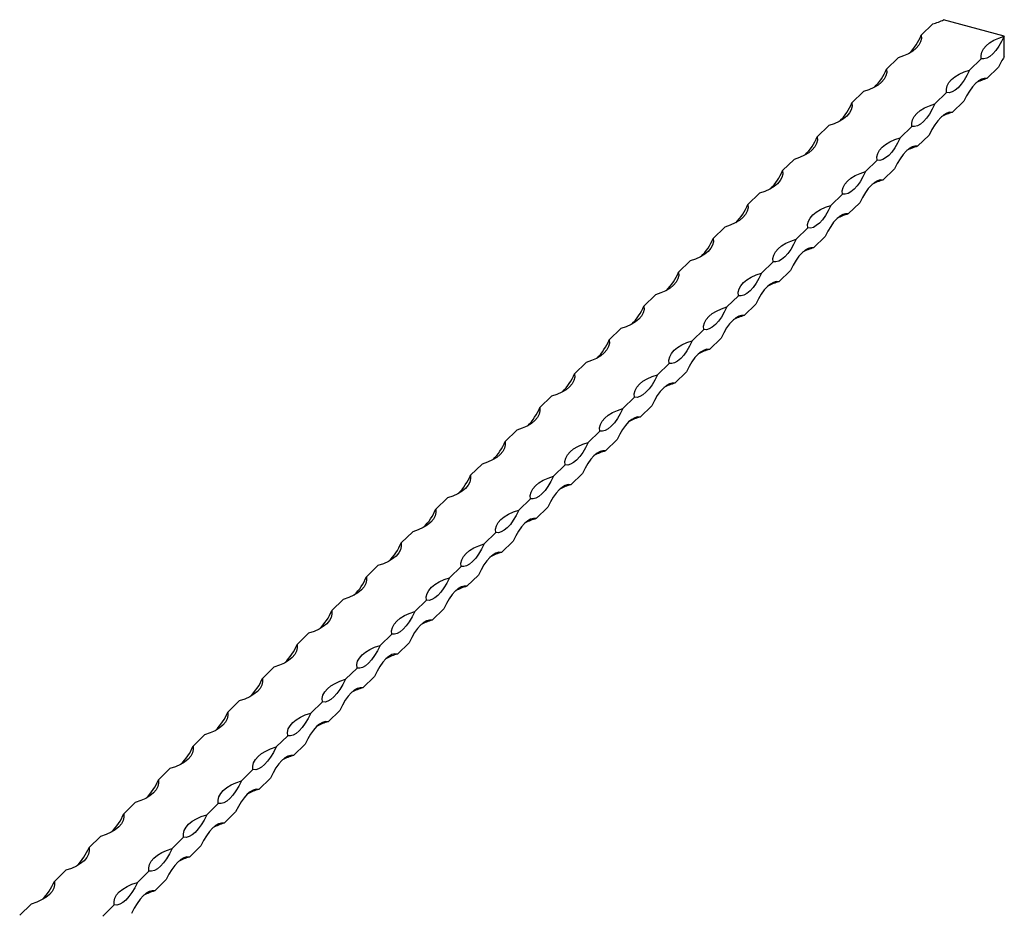
# Model space of a CAD drawing. Units: millimetres. Extents: x 250 to 14600, y 250 to 10250.
# Drawn here: x 12291 to 12688, y 3922 to 4281 of the extents above; entities that cross this region are included whole.
import ezdxf

# ---------------------------------------------------------------- set-up
doc = ezdxf.new("R2010")
doc.units = ezdxf.units.MM
doc.header["$LTSCALE"] = 50

msp = doc.modelspace()

# ---------------------------------------------------------------- linework, layer by layer
at = {"color": 7, "linetype": 'Continuous', "lineweight": 25}
for p, q in [((12659.61, 4279.7), (12654.94, 4275.15)), ((12688.47, 4274.77), (12663.97, 4281.43)), ((12688.47, 4266.45), (12688.47, 4274.77)), ((12645.61, 4266.04), (12640.94, 4261.48)), ((12679.14, 4265.66), (12674.47, 4261.1)), ((12686.14, 4262.2), (12681.47, 4257.65)), ((12631.61, 4252.37), (12626.94, 4247.82)), ((12665.14, 4251.99), (12660.47, 4247.44)), ((12672.14, 4248.54), (12667.47, 4243.98)), ((12617.61, 4238.7), (12612.94, 4234.15)), ((12651.14, 4238.33), (12646.47, 4233.77)), ((12658.14, 4234.87), (12653.47, 4230.32)), ((12603.6, 4225.04), (12598.94, 4220.48)), ((12637.14, 4224.66), (12632.47, 4220.11)), ((12644.14, 4221.21), (12639.47, 4216.65)), ((12589.6, 4211.37), (12584.94, 4206.82)), ((12623.14, 4211), (12618.47, 4206.44)), ((12630.14, 4207.54), (12625.47, 4202.99)), ((12575.6, 4197.71), (12570.94, 4193.15)), ((12609.14, 4197.33), (12604.47, 4192.78)), ((12616.14, 4193.88), (12611.47, 4189.32)), ((12561.6, 4184.04), (12556.93, 4179.49)), ((12595.13, 4183.67), (12590.47, 4179.11)), ((12602.14, 4180.21), (12597.47, 4175.66)), ((12547.6, 4170.38), (12542.93, 4165.82)), ((12581.13, 4170), (12576.47, 4165.45)), ((12588.13, 4166.55), (12583.47, 4161.99)), ((12533.6, 4156.71), (12528.93, 4152.16)), ((12567.13, 4156.34), (12562.47, 4151.78)), ((12574.13, 4152.88), (12569.47, 4148.33)), ((12519.6, 4143.05), (12514.93, 4138.49)), ((12553.13, 4142.67), (12548.47, 4138.11)), ((12560.13, 4139.22), (12555.47, 4134.66)), ((12505.6, 4129.38), (12500.93, 4124.83)), ((12539.13, 4129), (12534.46, 4124.45)), ((12546.13, 4125.55), (12541.46, 4121)), ((12491.6, 4115.72), (12486.93, 4111.16)), ((12525.13, 4115.34), (12520.46, 4110.78)), ((12532.13, 4111.89), (12527.46, 4107.33)), ((12477.6, 4102.05), (12472.93, 4097.5)), ((12511.13, 4101.67), (12506.46, 4097.12)), ((12518.13, 4098.22), (12513.46, 4093.67)), ((12463.6, 4088.39), (12458.93, 4083.83)), ((12497.13, 4088.01), (12492.46, 4083.45)), ((12504.13, 4084.56), (12499.46, 4080)), ((12449.59, 4074.72), (12444.93, 4070.17)), ((12483.13, 4074.34), (12478.46, 4069.79)), ((12490.13, 4070.89), (12485.46, 4066.33)), ((12435.59, 4061.06), (12430.93, 4056.5)), ((12469.13, 4060.68), (12464.46, 4056.12)), ((12476.13, 4057.22), (12471.46, 4052.67)), ((12421.59, 4047.39), (12416.93, 4042.84)), ((12455.13, 4047.01), (12450.46, 4042.46)), ((12462.13, 4043.56), (12457.46, 4039)), ((12407.59, 4033.73), (12402.93, 4029.17)), ((12441.13, 4033.35), (12436.46, 4028.79)), ((12448.13, 4029.89), (12443.46, 4025.34)), ((12393.59, 4020.06), (12388.92, 4015.51)), ((12427.12, 4019.68), (12422.46, 4015.13)), ((12434.12, 4016.23), (12429.46, 4011.67)), ((12379.59, 4006.4), (12374.92, 4001.84)), ((12413.12, 4006.02), (12408.46, 4001.46)), ((12420.12, 4002.56), (12415.46, 3998.01)), ((12365.59, 3992.73), (12360.92, 3988.18)), ((12399.12, 3992.35), (12394.46, 3987.8)), ((12406.12, 3988.9), (12401.46, 3984.34)), ((12351.59, 3979.06), (12346.92, 3974.51)), ((12385.12, 3978.69), (12380.45, 3974.13)), ((12392.12, 3975.23), (12387.46, 3970.68)), ((12337.59, 3965.4), (12332.92, 3960.84)), ((12371.12, 3965.02), (12366.45, 3960.47)), ((12378.12, 3961.57), (12373.45, 3957.01)), ((12323.59, 3951.73), (12318.92, 3947.18)), ((12357.12, 3951.36), (12352.45, 3946.8)), ((12364.12, 3947.9), (12359.45, 3943.35)), ((12309.59, 3938.07), (12304.92, 3933.51)), ((12343.12, 3937.69), (12338.45, 3933.14)), ((12350.12, 3934.24), (12345.45, 3929.68)), ((12295.59, 3924.4), (12290.92, 3919.85)), ((12329.12, 3924.03), (12324.45, 3919.47))]:
    msp.add_line(p, q, dxfattribs=at)
at = {"color": 7, "linetype": 'Continuous', "lineweight": 25, "flags": 128}
for points in [[(12654.94, 4275.15), (12655.01, 4273.78), (12654.69, 4272.43), (12653.99, 4271.12), (12652.93, 4269.87), (12651.53, 4268.71), (12649.81, 4267.68), (12647.83, 4266.78), (12645.61, 4266.04)], [(12679.14, 4265.66), (12679.08, 4267.02), (12679.39, 4268.37), (12680.09, 4269.69), (12681.15, 4270.93), (12682.55, 4272.09), (12684.27, 4273.13), (12686.25, 4274.03), (12688.47, 4274.77)], [(12688.47, 4274.77), (12687.4, 4272.61), (12686.24, 4270.68), (12685.04, 4269.01), (12683.81, 4267.64), (12682.58, 4266.6), (12681.37, 4265.92), (12680.22, 4265.6), (12679.14, 4265.66)], [(12640.94, 4261.48), (12641, 4260.12), (12640.68, 4258.77), (12639.99, 4257.45), (12638.93, 4256.2), (12637.52, 4255.05), (12635.81, 4254.01), (12633.83, 4253.11), (12631.61, 4252.37)], [(12665.14, 4251.99), (12665.07, 4253.35), (12665.39, 4254.71), (12666.09, 4256.02), (12667.15, 4257.27), (12668.55, 4258.42), (12670.27, 4259.46), (12672.25, 4260.36), (12674.47, 4261.1)], [(12674.47, 4261.1), (12673.4, 4258.94), (12672.24, 4257.01), (12671.04, 4255.34), (12669.81, 4253.98), (12668.57, 4252.94), (12667.37, 4252.25), (12666.22, 4251.94), (12665.14, 4251.99)], [(12681.47, 4257.65), (12680.4, 4257.7), (12679.24, 4257.39), (12678.04, 4256.7), (12676.81, 4255.67), (12675.58, 4254.3), (12674.37, 4252.63), (12673.22, 4250.7), (12672.14, 4248.54)], [(12626.94, 4247.82), (12627, 4246.45), (12626.68, 4245.1), (12625.99, 4243.79), (12624.93, 4242.54), (12623.52, 4241.38), (12621.81, 4240.35), (12619.82, 4239.45), (12617.61, 4238.7)], [(12651.14, 4238.33), (12651.07, 4239.69), (12651.39, 4241.04), (12652.09, 4242.35), (12653.15, 4243.6), (12654.55, 4244.76), (12656.27, 4245.8), (12658.25, 4246.7), (12660.47, 4247.44)], [(12660.47, 4247.44), (12659.39, 4245.28), (12658.24, 4243.34), (12657.04, 4241.68), (12655.81, 4240.31), (12654.57, 4239.27), (12653.37, 4238.59), (12652.22, 4238.27), (12651.14, 4238.33)], [(12667.47, 4243.98), (12666.4, 4244.04), (12665.24, 4243.72), (12664.04, 4243.04), (12662.81, 4242), (12661.57, 4240.63), (12660.37, 4238.97), (12659.22, 4237.03), (12658.14, 4234.87)], [(12612.94, 4234.15), (12613, 4232.79), (12612.68, 4231.44), (12611.99, 4230.12), (12610.92, 4228.87), (12609.52, 4227.72), (12607.81, 4226.68), (12605.82, 4225.78), (12603.6, 4225.04)], [(12637.14, 4224.66), (12637.07, 4226.02), (12637.39, 4227.38), (12638.09, 4228.69), (12639.15, 4229.94), (12640.55, 4231.09), (12642.26, 4232.13), (12644.25, 4233.03), (12646.47, 4233.77)], [(12646.47, 4233.77), (12645.39, 4231.61), (12644.24, 4229.68), (12643.04, 4228.01), (12641.8, 4226.64), (12640.57, 4225.61), (12639.37, 4224.92), (12638.21, 4224.61), (12637.14, 4224.66)], [(12653.47, 4230.32), (12652.39, 4230.37), (12651.24, 4230.06), (12650.04, 4229.37), (12648.8, 4228.33), (12647.57, 4226.97), (12646.37, 4225.3), (12645.21, 4223.37), (12644.14, 4221.21)], [(12598.94, 4220.48), (12599, 4219.12), (12598.68, 4217.77), (12597.98, 4216.46), (12596.92, 4215.21), (12595.52, 4214.05), (12593.81, 4213.01), (12591.82, 4212.12), (12589.6, 4211.37)], [(12623.14, 4211), (12623.07, 4212.36), (12623.39, 4213.71), (12624.09, 4215.02), (12625.15, 4216.27), (12626.55, 4217.43), (12628.26, 4218.47), (12630.25, 4219.37), (12632.47, 4220.11)], [(12632.47, 4220.11), (12631.39, 4217.95), (12630.24, 4216.01), (12629.03, 4214.35), (12627.8, 4212.98), (12626.57, 4211.94), (12625.37, 4211.26), (12624.21, 4210.94), (12623.14, 4211)], [(12639.47, 4216.65), (12638.39, 4216.71), (12637.24, 4216.39), (12636.03, 4215.71), (12634.8, 4214.67), (12633.57, 4213.3), (12632.37, 4211.63), (12631.21, 4209.7), (12630.14, 4207.54)], [(12584.94, 4206.82), (12585, 4205.46), (12584.68, 4204.11), (12583.98, 4202.79), (12582.92, 4201.54), (12581.52, 4200.39), (12579.81, 4199.35), (12577.82, 4198.45), (12575.6, 4197.71)], [(12609.14, 4197.33), (12609.07, 4198.69), (12609.39, 4200.05), (12610.09, 4201.36), (12611.15, 4202.61), (12612.55, 4203.76), (12614.26, 4204.8), (12616.25, 4205.7), (12618.47, 4206.44)], [(12618.47, 4206.44), (12617.39, 4204.28), (12616.24, 4202.35), (12615.03, 4200.68), (12613.8, 4199.31), (12612.57, 4198.28), (12611.37, 4197.59), (12610.21, 4197.28), (12609.14, 4197.33)], [(12625.47, 4202.99), (12624.39, 4203.04), (12623.24, 4202.73), (12622.03, 4202.04), (12620.8, 4201), (12619.57, 4199.64), (12618.37, 4197.97), (12617.21, 4196.04), (12616.14, 4193.88)], [(12570.94, 4193.15), (12571, 4191.79), (12570.68, 4190.44), (12569.98, 4189.13), (12568.92, 4187.88), (12567.52, 4186.72), (12565.81, 4185.68), (12563.82, 4184.79), (12561.6, 4184.04)], [(12595.13, 4183.67), (12595.07, 4185.03), (12595.39, 4186.38), (12596.09, 4187.69), (12597.15, 4188.94), (12598.55, 4190.1), (12600.26, 4191.14), (12602.25, 4192.03), (12604.47, 4192.78)], [(12604.47, 4192.78), (12603.39, 4190.62), (12602.24, 4188.68), (12601.03, 4187.02), (12599.8, 4185.65), (12598.57, 4184.61), (12597.37, 4183.93), (12596.21, 4183.61), (12595.13, 4183.67)], [(12611.47, 4189.32), (12610.39, 4189.38), (12609.24, 4189.06), (12608.03, 4188.38), (12606.8, 4187.34), (12605.57, 4185.97), (12604.37, 4184.3), (12603.21, 4182.37), (12602.14, 4180.21)], [(12556.93, 4179.49), (12557, 4178.13), (12556.68, 4176.77), (12555.98, 4175.46), (12554.92, 4174.21), (12553.52, 4173.06), (12551.81, 4172.02), (12549.82, 4171.12), (12547.6, 4170.38)], [(12581.13, 4170), (12581.07, 4171.36), (12581.39, 4172.71), (12582.09, 4174.03), (12583.15, 4175.28), (12584.55, 4176.43), (12586.26, 4177.47), (12588.25, 4178.37), (12590.47, 4179.11)], [(12590.47, 4179.11), (12589.39, 4176.95), (12588.24, 4175.02), (12587.03, 4173.35), (12585.8, 4171.98), (12584.57, 4170.95), (12583.36, 4170.26), (12582.21, 4169.94), (12581.13, 4170)], [(12597.47, 4175.66), (12596.39, 4175.71), (12595.24, 4175.39), (12594.03, 4174.71), (12592.8, 4173.67), (12591.57, 4172.31), (12590.36, 4170.64), (12589.21, 4168.71), (12588.13, 4166.55)], [(12542.93, 4165.82), (12543, 4164.46), (12542.68, 4163.11), (12541.98, 4161.8), (12540.92, 4160.55), (12539.52, 4159.39), (12537.81, 4158.35), (12535.82, 4157.45), (12533.6, 4156.71)], [(12567.13, 4156.34), (12567.07, 4157.7), (12567.39, 4159.05), (12568.09, 4160.36), (12569.15, 4161.61), (12570.55, 4162.77), (12572.26, 4163.8), (12574.25, 4164.7), (12576.47, 4165.45)], [(12576.47, 4165.45), (12575.39, 4163.29), (12574.24, 4161.35), (12573.03, 4159.69), (12571.8, 4158.32), (12570.57, 4157.28), (12569.36, 4156.6), (12568.21, 4156.28), (12567.13, 4156.34)], [(12583.47, 4161.99), (12582.39, 4162.05), (12581.24, 4161.73), (12580.03, 4161.04), (12578.8, 4160.01), (12577.57, 4158.64), (12576.36, 4156.97), (12575.21, 4155.04), (12574.13, 4152.88)], [(12528.93, 4152.16), (12529, 4150.8), (12528.68, 4149.44), (12527.98, 4148.13), (12526.92, 4146.88), (12525.52, 4145.73), (12523.81, 4144.69), (12521.82, 4143.79), (12519.6, 4143.05)], [(12553.13, 4142.67), (12553.07, 4144.03), (12553.39, 4145.38), (12554.08, 4146.7), (12555.15, 4147.95), (12556.55, 4149.1), (12558.26, 4150.14), (12560.25, 4151.04), (12562.47, 4151.78)], [(12562.47, 4151.78), (12561.39, 4149.62), (12560.24, 4147.69), (12559.03, 4146.02), (12557.8, 4144.65), (12556.57, 4143.62), (12555.36, 4142.93), (12554.21, 4142.61), (12553.13, 4142.67)], [(12569.47, 4148.33), (12568.39, 4148.38), (12567.24, 4148.06), (12566.03, 4147.38), (12564.8, 4146.34), (12563.57, 4144.98), (12562.36, 4143.31), (12561.21, 4141.37), (12560.13, 4139.22)], [(12514.93, 4138.49), (12515, 4137.13), (12514.68, 4135.78), (12513.98, 4134.46), (12512.92, 4133.22), (12511.52, 4132.06), (12509.8, 4131.02), (12507.82, 4130.12), (12505.6, 4129.38)], [(12539.13, 4129), (12539.07, 4130.37), (12539.39, 4131.72), (12540.08, 4133.03), (12541.14, 4134.28), (12542.55, 4135.44), (12544.26, 4136.47), (12546.25, 4137.37), (12548.47, 4138.11)], [(12548.47, 4138.11), (12547.39, 4135.96), (12546.23, 4134.02), (12545.03, 4132.35), (12543.8, 4130.99), (12542.57, 4129.95), (12541.36, 4129.27), (12540.21, 4128.95), (12539.13, 4129)], [(12555.47, 4134.66), (12554.39, 4134.72), (12553.23, 4134.4), (12552.03, 4133.71), (12550.8, 4132.68), (12549.57, 4131.31), (12548.36, 4129.64), (12547.21, 4127.71), (12546.13, 4125.55)], [(12500.93, 4124.83), (12501, 4123.47), (12500.68, 4122.11), (12499.98, 4120.8), (12498.92, 4119.55), (12497.52, 4118.4), (12495.8, 4117.36), (12493.82, 4116.46), (12491.6, 4115.72)], [(12525.13, 4115.34), (12525.07, 4116.7), (12525.39, 4118.05), (12526.08, 4119.37), (12527.14, 4120.62), (12528.55, 4121.77), (12530.26, 4122.81), (12532.24, 4123.71), (12534.46, 4124.45)], [(12534.46, 4124.45), (12533.39, 4122.29), (12532.23, 4120.36), (12531.03, 4118.69), (12529.8, 4117.32), (12528.57, 4116.29), (12527.36, 4115.6), (12526.21, 4115.28), (12525.13, 4115.34)], [(12541.46, 4121), (12540.39, 4121.05), (12539.23, 4120.73), (12538.03, 4120.05), (12536.8, 4119.01), (12535.57, 4117.65), (12534.36, 4115.98), (12533.21, 4114.04), (12532.13, 4111.89)], [(12486.93, 4111.16), (12487, 4109.8), (12486.68, 4108.45), (12485.98, 4107.13), (12484.92, 4105.89), (12483.52, 4104.73), (12481.8, 4103.69), (12479.82, 4102.79), (12477.6, 4102.05)], [(12511.13, 4101.67), (12511.06, 4103.04), (12511.38, 4104.39), (12512.08, 4105.7), (12513.14, 4106.95), (12514.54, 4108.11), (12516.26, 4109.14), (12518.24, 4110.04), (12520.46, 4110.78)], [(12520.46, 4110.78), (12519.39, 4108.63), (12518.23, 4106.69), (12517.03, 4105.02), (12515.8, 4103.66), (12514.57, 4102.62), (12513.36, 4101.94), (12512.21, 4101.62), (12511.13, 4101.67)], [(12527.46, 4107.33), (12526.39, 4107.39), (12525.23, 4107.07), (12524.03, 4106.38), (12522.8, 4105.35), (12521.57, 4103.98), (12520.36, 4102.31), (12519.21, 4100.38), (12518.13, 4098.22)], [(12472.93, 4097.5), (12472.99, 4096.14), (12472.67, 4094.78), (12471.98, 4093.47), (12470.92, 4092.22), (12469.51, 4091.07), (12467.8, 4090.03), (12465.82, 4089.13), (12463.6, 4088.39)], [(12497.13, 4088.01), (12497.06, 4089.37), (12497.38, 4090.72), (12498.08, 4092.04), (12499.14, 4093.28), (12500.54, 4094.44), (12502.26, 4095.48), (12504.24, 4096.38), (12506.46, 4097.12)], [(12506.46, 4097.12), (12505.39, 4094.96), (12504.23, 4093.03), (12503.03, 4091.36), (12501.8, 4089.99), (12500.56, 4088.96), (12499.36, 4088.27), (12498.21, 4087.95), (12497.13, 4088.01)], [(12513.46, 4093.67), (12512.39, 4093.72), (12511.23, 4093.4), (12510.03, 4092.72), (12508.8, 4091.68), (12507.56, 4090.32), (12506.36, 4088.65), (12505.21, 4086.71), (12504.13, 4084.56)], [(12458.93, 4083.83), (12458.99, 4082.47), (12458.67, 4081.12), (12457.98, 4079.8), (12456.91, 4078.56), (12455.51, 4077.4), (12453.8, 4076.36), (12451.81, 4075.46), (12449.59, 4074.72)], [(12483.13, 4074.34), (12483.06, 4075.71), (12483.38, 4077.06), (12484.08, 4078.37), (12485.14, 4079.62), (12486.54, 4080.77), (12488.26, 4081.81), (12490.24, 4082.71), (12492.46, 4083.45)], [(12492.46, 4083.45), (12491.38, 4081.3), (12490.23, 4079.36), (12489.03, 4077.69), (12487.79, 4076.33), (12486.56, 4075.29), (12485.36, 4074.61), (12484.21, 4074.29), (12483.13, 4074.34)], [(12499.46, 4080), (12498.38, 4080.06), (12497.23, 4079.74), (12496.03, 4079.05), (12494.8, 4078.02), (12493.56, 4076.65), (12492.36, 4074.98), (12491.21, 4073.05), (12490.13, 4070.89)], [(12444.93, 4070.17), (12444.99, 4068.8), (12444.67, 4067.45), (12443.98, 4066.14), (12442.91, 4064.89), (12441.51, 4063.74), (12439.8, 4062.7), (12437.81, 4061.8), (12435.59, 4061.06)], [(12469.13, 4060.68), (12469.06, 4062.04), (12469.38, 4063.39), (12470.08, 4064.71), (12471.14, 4065.95), (12472.54, 4067.11), (12474.25, 4068.15), (12476.24, 4069.05), (12478.46, 4069.79)], [(12478.46, 4069.79), (12477.38, 4067.63), (12476.23, 4065.7), (12475.03, 4064.03), (12473.79, 4062.66), (12472.56, 4061.63), (12471.36, 4060.94), (12470.2, 4060.62), (12469.13, 4060.68)], [(12485.46, 4066.33), (12484.38, 4066.39), (12483.23, 4066.07), (12482.03, 4065.39), (12480.79, 4064.35), (12479.56, 4062.98), (12478.36, 4061.32), (12477.2, 4059.38), (12476.13, 4057.22)], [(12430.93, 4056.5), (12430.99, 4055.14), (12430.67, 4053.79), (12429.97, 4052.47), (12428.91, 4051.23), (12427.51, 4050.07), (12425.8, 4049.03), (12423.81, 4048.13), (12421.59, 4047.39)], [(12455.13, 4047.01), (12455.06, 4048.37), (12455.38, 4049.73), (12456.08, 4051.04), (12457.14, 4052.29), (12458.54, 4053.44), (12460.25, 4054.48), (12462.24, 4055.38), (12464.46, 4056.12)], [(12464.46, 4056.12), (12463.38, 4053.96), (12462.23, 4052.03), (12461.02, 4050.36), (12459.79, 4049), (12458.56, 4047.96), (12457.36, 4047.28), (12456.2, 4046.96), (12455.13, 4047.01)], [(12471.46, 4052.67), (12470.38, 4052.73), (12469.23, 4052.41), (12468.02, 4051.72), (12466.79, 4050.69), (12465.56, 4049.32), (12464.36, 4047.65), (12463.2, 4045.72), (12462.13, 4043.56)], [(12416.93, 4042.84), (12416.99, 4041.47), (12416.67, 4040.12), (12415.97, 4038.81), (12414.91, 4037.56), (12413.51, 4036.4), (12411.8, 4035.37), (12409.81, 4034.47), (12407.59, 4033.73)], [(12441.13, 4033.35), (12441.06, 4034.71), (12441.38, 4036.06), (12442.08, 4037.38), (12443.14, 4038.62), (12444.54, 4039.78), (12446.25, 4040.82), (12448.24, 4041.72), (12450.46, 4042.46)], [(12450.46, 4042.46), (12449.38, 4040.3), (12448.23, 4038.37), (12447.02, 4036.7), (12445.79, 4035.33), (12444.56, 4034.29), (12443.36, 4033.61), (12442.2, 4033.29), (12441.13, 4033.35)], [(12457.46, 4039), (12456.38, 4039.06), (12455.23, 4038.74), (12454.02, 4038.06), (12452.79, 4037.02), (12451.56, 4035.65), (12450.36, 4033.99), (12449.2, 4032.05), (12448.13, 4029.89)], [(12402.93, 4029.17), (12402.99, 4027.81), (12402.67, 4026.46), (12401.97, 4025.14), (12400.91, 4023.89), (12399.51, 4022.74), (12397.8, 4021.7), (12395.81, 4020.8), (12393.59, 4020.06)], [(12427.12, 4019.68), (12427.06, 4021.04), (12427.38, 4022.4), (12428.08, 4023.71), (12429.14, 4024.96), (12430.54, 4026.11), (12432.25, 4027.15), (12434.24, 4028.05), (12436.46, 4028.79)], [(12436.46, 4028.79), (12435.38, 4026.63), (12434.23, 4024.7), (12433.02, 4023.03), (12431.79, 4021.67), (12430.56, 4020.63), (12429.36, 4019.94), (12428.2, 4019.63), (12427.12, 4019.68)], [(12443.46, 4025.34), (12442.38, 4025.39), (12441.23, 4025.08), (12440.02, 4024.39), (12438.79, 4023.36), (12437.56, 4021.99), (12436.36, 4020.32), (12435.2, 4018.39), (12434.12, 4016.23)], [(12388.92, 4015.51), (12388.99, 4014.14), (12388.67, 4012.79), (12387.97, 4011.48), (12386.91, 4010.23), (12385.51, 4009.07), (12383.8, 4008.04), (12381.81, 4007.14), (12379.59, 4006.4)], [(12413.12, 4006.02), (12413.06, 4007.38), (12413.38, 4008.73), (12414.08, 4010.05), (12415.14, 4011.29), (12416.54, 4012.45), (12418.25, 4013.49), (12420.24, 4014.39), (12422.46, 4015.13)], [(12422.46, 4015.13), (12421.38, 4012.97), (12420.23, 4011.04), (12419.02, 4009.37), (12417.79, 4008), (12416.56, 4006.96), (12415.35, 4006.28), (12414.2, 4005.96), (12413.12, 4006.02)], [(12429.46, 4011.67), (12428.38, 4011.73), (12427.23, 4011.41), (12426.02, 4010.73), (12424.79, 4009.69), (12423.56, 4008.32), (12422.35, 4006.66), (12421.2, 4004.72), (12420.12, 4002.56)], [(12374.92, 4001.84), (12374.99, 4000.48), (12374.67, 3999.13), (12373.97, 3997.81), (12372.91, 3996.56), (12371.51, 3995.41), (12369.8, 3994.37), (12367.81, 3993.47), (12365.59, 3992.73)], [(12399.12, 3992.35), (12399.06, 3993.71), (12399.38, 3995.07), (12400.08, 3996.38), (12401.14, 3997.63), (12402.54, 3998.78), (12404.25, 3999.82), (12406.24, 4000.72), (12408.46, 4001.46)], [(12408.46, 4001.46), (12407.38, 3999.3), (12406.23, 3997.37), (12405.02, 3995.7), (12403.79, 3994.34), (12402.56, 3993.3), (12401.35, 3992.61), (12400.2, 3992.3), (12399.12, 3992.35)], [(12415.46, 3998.01), (12414.38, 3998.06), (12413.23, 3997.75), (12412.02, 3997.06), (12410.79, 3996.03), (12409.56, 3994.66), (12408.35, 3992.99), (12407.2, 3991.06), (12406.12, 3988.9)], [(12360.92, 3988.18), (12360.99, 3986.81), (12360.67, 3985.46), (12359.97, 3984.15), (12358.91, 3982.9), (12357.51, 3981.74), (12355.8, 3980.71), (12353.81, 3979.81), (12351.59, 3979.06)], [(12385.12, 3978.69), (12385.06, 3980.05), (12385.38, 3981.4), (12386.07, 3982.71), (12387.14, 3983.96), (12388.54, 3985.12), (12390.25, 3986.16), (12392.24, 3987.06), (12394.46, 3987.8)], [(12394.46, 3987.8), (12393.38, 3985.64), (12392.22, 3983.7), (12391.02, 3982.04), (12389.79, 3980.67), (12388.56, 3979.63), (12387.35, 3978.95), (12386.2, 3978.63), (12385.12, 3978.69)], [(12401.46, 3984.34), (12400.38, 3984.4), (12399.23, 3984.08), (12398.02, 3983.4), (12396.79, 3982.36), (12395.56, 3980.99), (12394.35, 3979.33), (12393.2, 3977.39), (12392.12, 3975.23)], [(12346.92, 3974.51), (12346.99, 3973.15), (12346.67, 3971.8), (12345.97, 3970.48), (12344.91, 3969.23), (12343.51, 3968.08), (12341.79, 3967.04), (12339.81, 3966.14), (12337.59, 3965.4)], [(12371.12, 3965.02), (12371.06, 3966.38), (12371.38, 3967.74), (12372.07, 3969.05), (12373.13, 3970.3), (12374.54, 3971.45), (12376.25, 3972.49), (12378.24, 3973.39), (12380.45, 3974.13)], [(12380.45, 3974.13), (12379.38, 3971.97), (12378.22, 3970.04), (12377.02, 3968.37), (12375.79, 3967), (12374.56, 3965.97), (12373.35, 3965.28), (12372.2, 3964.97), (12371.12, 3965.02)], [(12387.46, 3970.68), (12386.38, 3970.73), (12385.22, 3970.42), (12384.02, 3969.73), (12382.79, 3968.69), (12381.56, 3967.33), (12380.35, 3965.66), (12379.2, 3963.73), (12378.12, 3961.57)], [(12332.92, 3960.84), (12332.99, 3959.48), (12332.67, 3958.13), (12331.97, 3956.82), (12330.91, 3955.57), (12329.51, 3954.41), (12327.79, 3953.37), (12325.81, 3952.48), (12323.59, 3951.73)], [(12357.12, 3951.36), (12357.06, 3952.72), (12357.38, 3954.07), (12358.07, 3955.38), (12359.13, 3956.63), (12360.54, 3957.79), (12362.25, 3958.83), (12364.23, 3959.73), (12366.45, 3960.47)], [(12366.45, 3960.47), (12365.38, 3958.31), (12364.22, 3956.37), (12363.02, 3954.71), (12361.79, 3953.34), (12360.56, 3952.3), (12359.35, 3951.62), (12358.2, 3951.3), (12357.12, 3951.36)], [(12373.45, 3957.01), (12372.38, 3957.07), (12371.22, 3956.75), (12370.02, 3956.07), (12368.79, 3955.03), (12367.56, 3953.66), (12366.35, 3951.99), (12365.2, 3950.06), (12364.12, 3947.9)], [(12318.92, 3947.18), (12318.98, 3945.82), (12318.67, 3944.47), (12317.97, 3943.15), (12316.91, 3941.9), (12315.5, 3940.75), (12313.79, 3939.71), (12311.81, 3938.81), (12309.59, 3938.07)], [(12343.12, 3937.69), (12343.05, 3939.05), (12343.37, 3940.4), (12344.07, 3941.72), (12345.13, 3942.97), (12346.53, 3944.12), (12348.25, 3945.16), (12350.23, 3946.06), (12352.45, 3946.8)], [(12352.45, 3946.8), (12351.38, 3944.64), (12350.22, 3942.71), (12349.02, 3941.04), (12347.79, 3939.67), (12346.55, 3938.64), (12345.35, 3937.95), (12344.2, 3937.64), (12343.12, 3937.69)], [(12359.45, 3943.35), (12358.38, 3943.4), (12357.22, 3943.09), (12356.02, 3942.4), (12354.79, 3941.36), (12353.56, 3940), (12352.35, 3938.33), (12351.2, 3936.4), (12350.12, 3934.24)], [(12304.92, 3933.51), (12304.98, 3932.15), (12304.66, 3930.8), (12303.97, 3929.49), (12302.91, 3928.24), (12301.5, 3927.08), (12299.79, 3926.04), (12297.8, 3925.14), (12295.59, 3924.4)], [(12329.12, 3924.03), (12329.05, 3925.39), (12329.37, 3926.74), (12330.07, 3928.05), (12331.13, 3929.3), (12332.53, 3930.46), (12334.25, 3931.5), (12336.23, 3932.39), (12338.45, 3933.14)], [(12338.45, 3933.14), (12337.37, 3930.98), (12336.22, 3929.04), (12335.02, 3927.38), (12333.79, 3926.01), (12332.55, 3924.97), (12331.35, 3924.29), (12330.2, 3923.97), (12329.12, 3924.03)], [(12345.45, 3929.68), (12344.38, 3929.74), (12343.22, 3929.42), (12342.02, 3928.74), (12340.79, 3927.7), (12339.55, 3926.33), (12338.35, 3924.66), (12337.2, 3922.73), (12336.12, 3920.57)]]:
    msp.add_lwpolyline(points, dxfattribs=at)
at = {"color": 7, "linetype": 'Continuous', "lineweight": 25}
for centre, radius, start, end in [((12653.83, 4300.72), 21.8, 285.3782, 297.7399), ((12633.78, 4283.95), 22.92, 315.193, 337.4098), ((12714.25, 4249.53), 30.83, 146.7097, 155.7252), ((12619.77, 4270.29), 22.92, 315.1935, 337.4093), ((12686.97, 4237.35), 21.03, 105.1546, 118.1798), ((12605.77, 4256.62), 22.92, 315.1932, 337.4098), ((12672.97, 4223.68), 21.04, 105.1578, 118.1766), ((12591.77, 4242.96), 22.92, 315.1932, 337.4098), ((12658.97, 4210.02), 21.03, 105.1546, 118.1798), ((12577.77, 4229.29), 22.92, 315.193, 337.4098), ((12644.97, 4196.36), 21.03, 105.1546, 118.1798), ((12563.77, 4215.63), 22.92, 315.1935, 337.4093), ((12630.97, 4182.69), 21.03, 105.1546, 118.1798), ((12549.77, 4201.96), 22.92, 315.1932, 337.4098), ((12616.97, 4169.02), 21.04, 105.1578, 118.1766), ((12535.77, 4188.29), 22.92, 315.1932, 337.4098), ((12602.97, 4155.36), 21.03, 105.1546, 118.1798), ((12521.77, 4174.63), 22.92, 315.193, 337.4098), ((12588.96, 4141.7), 21.03, 105.1546, 118.1798), ((12507.77, 4160.96), 22.92, 315.1935, 337.4093), ((12574.96, 4128.03), 21.03, 105.1546, 118.1798), ((12493.77, 4147.3), 22.92, 315.1932, 337.4098), ((12560.97, 4114.36), 21.04, 105.1578, 118.1766), ((12479.77, 4133.63), 22.92, 315.1932, 337.4098), ((12546.96, 4100.69), 21.04, 105.1568, 118.1769), ((12465.77, 4119.97), 22.92, 315.193, 337.4098), ((12532.96, 4087.03), 21.03, 105.1546, 118.1798), ((12451.76, 4106.3), 22.92, 315.1932, 337.4096), ((12518.96, 4073.37), 21.03, 105.1546, 118.1798), ((12437.76, 4092.64), 22.92, 315.1934, 337.4093), ((12504.96, 4059.7), 21.04, 105.157, 118.1774), ((12423.76, 4078.97), 22.92, 315.1932, 337.4098), ((12490.96, 4046.03), 21.04, 105.1578, 118.1766), ((12409.76, 4065.31), 22.92, 315.1931, 337.4098), ((12476.96, 4032.37), 21.03, 105.1546, 118.1798), ((12395.76, 4051.64), 22.92, 315.1932, 337.4095), ((12462.96, 4018.71), 21.03, 105.1546, 118.1798), ((12381.76, 4037.98), 22.92, 315.1931, 337.4098), ((12448.96, 4005.04), 21.03, 105.1562, 118.1782), ((12367.76, 4024.31), 22.92, 315.1932, 337.4095), ((12434.95, 3991.38), 21.03, 105.1546, 118.1798), ((12353.76, 4010.65), 22.92, 315.1931, 337.4098), ((12420.96, 3977.71), 21.03, 105.1562, 118.1782), ((12339.76, 3996.98), 22.92, 315.1933, 337.4096), ((12406.95, 3964.05), 21.03, 105.1546, 118.1798), ((12325.76, 3983.32), 22.92, 315.1931, 337.4098), ((12392.95, 3950.38), 21.03, 105.1562, 118.1782), ((12311.76, 3969.65), 22.92, 315.1933, 337.4096), ((12378.95, 3936.72), 21.03, 105.1546, 118.1798), ((12297.75, 3955.99), 22.92, 315.1931, 337.4098), ((12364.95, 3923.05), 21.03, 105.1562, 118.1782), ((12283.75, 3942.32), 22.92, 315.1933, 337.4096), ((12350.95, 3909.39), 21.03, 105.1546, 118.1798)]:
    msp.add_arc(centre, radius, start, end, dxfattribs=at)

doc.saveas('drawing.dxf')
